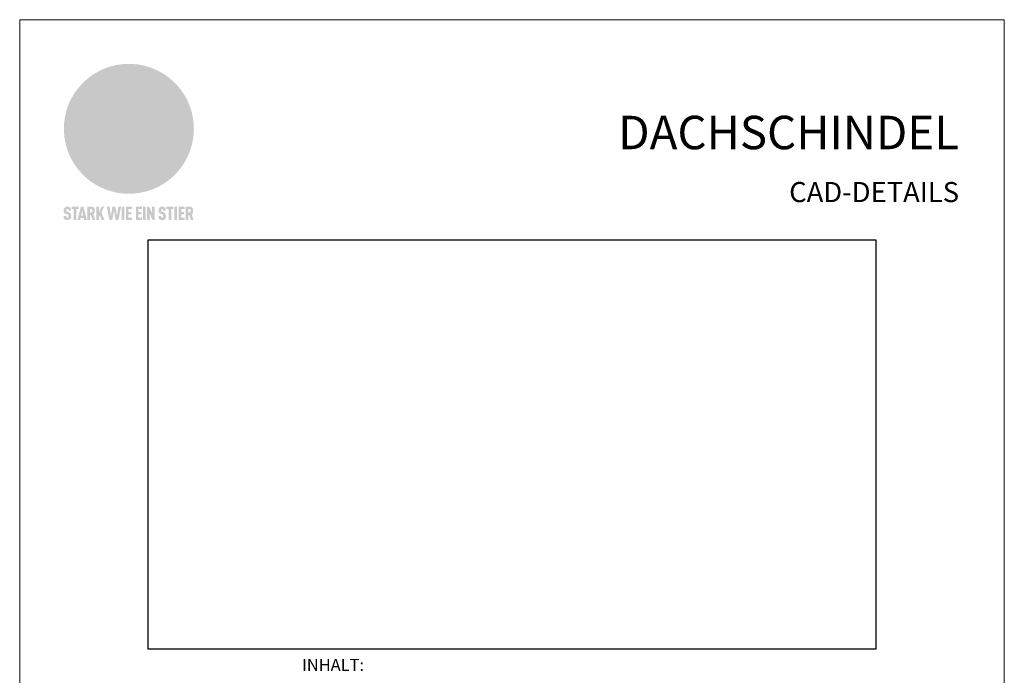
# Model space of a CAD drawing. Units: millimetres. Extents: x 0 to 70034, y 0 to 4832.
# Drawn here: x 0 to 735, y 550 to 1039 of the extents above; entities that cross this region are included whole.
import ezdxf

# ---------------------------------------------------------------- set-up
doc = ezdxf.new("R2010")
doc.units = ezdxf.units.MM
for name, color, linetype, lineweight, true_color in [('01_PREFA-Dachprodukt', 7, 'Continuous', 25, 0xe1000f), ('10_Blattrahmen', 7, 'Continuous', 20, 0x000000), ('20_PREFA_Logo_weiss', 7, 'Continuous', 0, 0xfefefe), ('99_Text_1_DE', 7, 'Continuous', 25, 0xe1000f), ('99_Text_3_DE', 7, 'Continuous', 5, 0x505f69)]:
    doc.layers.add(name, color=color, linetype=linetype, lineweight=lineweight, true_color=true_color)
doc.layers.add('99_Text_2_DE', color=7, linetype='Continuous')
doc.styles.add('Arial', font='arial.ttf')
doc.styles.get("Standard").update_dxf_attribs({"font": 'arial.ttf'})
picture_1 = doc.add_image_def('image1.jpeg', size_in_pixel=(1920, 1080))

# ---------------------------------------------------------------- blocks, each defined once
blk = doc.blocks.new('A$C8d5866de')
h = blk.add_hatch(color=256)
h.dxf.hatch_style = 1
h.paths.add_polyline_path([(25.88, -1.79), (30.43, 2.83), (29.86, 3.85), (28.97, 5.42), (30.61, 5.51), (31.96, 5.49), (33.06, 5.39), (33.94, 5.21), (34.61, 4.98), (35.11, 4.71), (35.46, 4.42), (35.69, 4.13), (35.9, 3.67), (35.98, 3.2), (35.97, 2.74), (35.88, 2.32), (35.64, 1.65), (35.51, 1.39), (36.65, 2.5), (37.57, 3.44), (38.25, 4.27), (38.73, 4.92), (39.28, 5.79), (39.5, 6.31), (39.65, 6.89), (39.69, 7.52), (39.6, 8.21), (39.47, 8.6), (39.26, 8.97), (38.98, 9.31), (38.65, 9.63), (37.83, 10.18), (36.87, 10.64), (35.83, 11), (34.77, 11.29), (32.84, 11.67), (31.68, 11.8), (30.43, 11.88), (27.94, 11.93), (25.2, 11.86), (17.95, 24.26), (10.7, 36.66), (8.97, 36.63), (6.95, 36.49), (4.31, 36.16), (1.14, 35.59), (-0.61, 35.19), (-2.45, 34.69), (-4.36, 34.11), (-6.35, 33.41), (-8.39, 32.6), (-10.46, 31.66), (-11.95, 30.89), (-13.43, 30), (-14.88, 29.02), (-16.32, 27.96), (-17.72, 26.84), (-19.08, 25.66), (-21.68, 23.2), (-22.14, 22.78), (-22.7, 22.36), (-23.36, 21.94), (-24.12, 21.55), (-24.97, 21.2), (-25.93, 20.9), (-26.99, 20.66), (-28.15, 20.51), (-29.98, 20.27), (-31.01, 20.05), (-32.1, 19.74), (-33.19, 19.33), (-34.26, 18.78), (-35.28, 18.09), (-36.22, 17.24), (-36.66, 16.71), (-37.03, 16.13), (-37.33, 15.51), (-37.55, 14.89), (-37.7, 14.29), (-37.78, 13.71), (-37.79, 13.18), (-37.72, 12.72), (-38.08, 11.63), (-38.22, 10.64), (-38.19, 10.19), (-38.11, 9.8), (-37.98, 9.46), (-37.78, 9.18), (-37.03, 8.53), (-36.05, 7.94), (-34.78, 7.39), (-33.14, 6.84), (-33.5, 11.52), (-34.4, 12.11), (-35.06, 12.75), (-35.31, 13.13), (-35.46, 13.54), (-35.48, 13.86), (-35.41, 14.23), (-35.27, 14.62), (-35.05, 15.03), (-34.77, 15.43), (-34.42, 15.82), (-34.02, 16.17), (-33.56, 16.47), (-32.89, 16.79), (-32.13, 17.06), (-30.54, 17.45), (-28.73, 17.72), (-30.86, 5.72), (-33, -6.29), (-29.59, -5.64), (-26.61, -6.5), (-22.92, -0.91), (-15.97, -5.92), (-15.49, -19.29), (-11.91, -18.61), (-8.49, -19.48), (-3.25, -8.34), (0.23, -8.34), (4.44, -12.51), (15.04, -12.51), (16.8, -10.76), (21.99, -15.14), (27.17, -19.52), (30.62, -18.8), (35.07, -19.41)])
h.paths.add_polyline_path([(3.16, 5.42), (2.9, 5.18), (2.55, 5.05), (2.08, 5.01), (0.96, 5.1), (-0.85, 5.43), (-3.75, 5.67), (-5.66, 5.69), (-6.49, 5.61), (-7.16, 5.46), (-8.07, 5.08), (-8.8, 4.62), (-9.07, 4.35), (-9.29, 4.04), (-9.42, 3.7), (-9.47, 3.33), (-9.41, 2.6), (-9.26, 2.07), (-9.02, 1.62), (-10.37, 3.02), (-11.42, 4.18), (-12.15, 5.15), (-12.49, 5.78), (-12.81, 6.53), (-13.02, 7.28), (-13.05, 7.62), (-13.02, 7.92), (-12.83, 8.55), (-12.64, 8.93), (-12.35, 9.33), (-11.94, 9.74), (-11.37, 10.16), (-10.61, 10.57), (-9.64, 10.97), (-8.51, 11.31), (-7.32, 11.56), (-4.99, 11.87), (-3.05, 11.99), (-1.93, 12), (0.67, 11.9), (2.19, 11.76), (2.74, 11.68), (3.04, 11.57), (3.19, 11.39), (3.33, 11.09), (3.55, 10.23), (3.7, 9.24), (3.77, 8.37), (3.75, 7.52), (3.63, 6.59), (3.52, 6.14), (3.36, 5.75)], flags=16)
h = blk.add_hatch(color=256)
h.dxf.hatch_style = 1
h.paths.add_polyline_path([(-43.86, -62.92), (-43.89, -62.89), (-43.93, -62.86), (-43.97, -62.83), (-44.01, -62.8), (-44.05, -62.77), (-44.09, -62.74), (-44.13, -62.71), (-44.17, -62.68), (-44.21, -62.66), (-44.26, -62.63), (-44.3, -62.6), (-44.35, -62.58), (-44.45, -62.53), (-44.55, -62.48), (-44.66, -62.43), (-46.1, -61.86), (-46.19, -61.82), (-46.28, -61.78), (-46.35, -61.74), (-46.41, -61.7), (-46.46, -61.66), (-46.52, -61.61), (-46.56, -61.56), (-46.6, -61.51), (-46.63, -61.45), (-46.65, -61.39), (-46.67, -61.34), (-46.68, -61.28), (-46.69, -61.22), (-46.71, -61.15), (-46.71, -61.05), (-46.72, -60.95), (-46.71, -60.75), (-46.71, -60.67), (-46.7, -60.57), (-46.69, -60.5), (-46.67, -60.44), (-46.66, -60.38), (-46.63, -60.32), (-46.61, -60.27), (-46.58, -60.22), (-46.52, -60.14), (-46.48, -60.09), (-46.43, -60.05), (-46.39, -60.02), (-46.33, -59.99), (-46.28, -59.97), (-46.22, -59.95), (-46.15, -59.93), (-46.09, -59.92), (-45.98, -59.91), (-45.9, -59.91), (-45.83, -59.91), (-45.76, -59.93), (-45.69, -59.94), (-45.63, -59.96), (-45.57, -59.99), (-45.51, -60.03), (-45.45, -60.07), (-45.4, -60.12), (-45.36, -60.18), (-45.32, -60.24), (-45.29, -60.31), (-45.26, -60.39), (-45.24, -60.46), (-45.23, -60.53), (-45.22, -60.6), (-45.21, -60.66), (-45.21, -60.76), (-45.2, -60.91), (-45.2, -61.03), (-43.28, -61.03), (-43.28, -60.85), (-43.28, -60.67), (-43.3, -60.5), (-43.31, -60.41), (-43.32, -60.33), (-43.33, -60.25), (-43.34, -60.17), (-43.36, -60.09), (-43.37, -60.01), (-43.39, -59.93), (-43.41, -59.86), (-43.43, -59.79), (-43.45, -59.71), (-43.47, -59.64), (-43.5, -59.57), (-43.52, -59.5), (-43.55, -59.44), (-43.58, -59.37), (-43.61, -59.31), (-43.65, -59.25), (-43.68, -59.19), (-43.72, -59.13), (-43.76, -59.07), (-43.8, -59.01), (-43.84, -58.96), (-43.88, -58.91), (-43.93, -58.86), (-43.97, -58.81), (-44.02, -58.76), (-44.06, -58.72), (-44.1, -58.68), (-44.14, -58.65), (-44.19, -58.61), (-44.23, -58.58), (-44.28, -58.55), (-44.32, -58.52), (-44.37, -58.49), (-44.42, -58.46), (-44.47, -58.43), (-44.53, -58.41), (-44.58, -58.38), (-44.64, -58.36), (-44.69, -58.34), (-44.75, -58.32), (-44.81, -58.3), (-44.87, -58.28), (-44.94, -58.26), (-45, -58.24), (-45.07, -58.23), (-45.13, -58.21), (-45.2, -58.2), (-45.27, -58.19), (-45.34, -58.18), (-45.41, -58.17), (-45.49, -58.16), (-45.64, -58.15), (-45.8, -58.14), (-45.96, -58.13), (-46.1, -58.14), (-46.17, -58.14), (-46.24, -58.15), (-46.3, -58.15), (-46.37, -58.16), (-46.44, -58.17), (-46.5, -58.18), (-46.56, -58.19), (-46.63, -58.2), (-46.69, -58.21), (-46.75, -58.23), (-46.81, -58.24), (-46.87, -58.26), (-46.92, -58.28), (-46.98, -58.3), (-47.04, -58.32), (-47.09, -58.34), (-47.15, -58.36), (-47.2, -58.38), (-47.25, -58.41), (-47.31, -58.43), (-47.36, -58.46), (-47.41, -58.49), (-47.46, -58.52), (-47.5, -58.55), (-47.55, -58.58), (-47.6, -58.61), (-47.64, -58.65), (-47.69, -58.68), (-47.73, -58.72), (-47.77, -58.76), (-47.83, -58.81), (-47.88, -58.86), (-47.93, -58.91), (-47.98, -58.96), (-48.02, -59.02), (-48.07, -59.07), (-48.11, -59.13), (-48.15, -59.19), (-48.19, -59.25), (-48.23, -59.31), (-48.27, -59.37), (-48.3, -59.43), (-48.34, -59.5), (-48.37, -59.56), (-48.4, -59.63), (-48.43, -59.7), (-48.45, -59.77), (-48.48, -59.84), (-48.5, -59.91), (-48.52, -59.99), (-48.54, -60.06), (-48.56, -60.13), (-48.57, -60.21), (-48.59, -60.29), (-48.6, -60.36), (-48.61, -60.44), (-48.62, -60.52), (-48.63, -60.6), (-48.63, -60.69), (-48.64, -60.77), (-48.64, -60.85), (-48.64, -61.07), (-48.64, -61.21), (-48.63, -61.33), (-48.62, -61.46), (-48.61, -61.58), (-48.6, -61.69), (-48.58, -61.8), (-48.56, -61.9), (-48.54, -62), (-48.53, -62.05), (-48.52, -62.1), (-48.5, -62.15), (-48.49, -62.19), (-48.47, -62.24), (-48.46, -62.28), (-48.44, -62.32), (-48.43, -62.36), (-48.41, -62.4), (-48.39, -62.44), (-48.37, -62.48), (-48.36, -62.51), (-48.34, -62.55), (-48.32, -62.58), (-48.29, -62.61), (-48.27, -62.65), (-48.25, -62.68), (-48.23, -62.71), (-48.2, -62.74), (-48.18, -62.77), (-48.15, -62.8), (-48.13, -62.83), (-48.1, -62.86), (-48.07, -62.89), (-48.04, -62.92), (-48.01, -62.94), (-47.98, -62.97), (-47.95, -63), (-47.92, -63.02), (-47.89, -63.05), (-47.85, -63.07), (-47.82, -63.1), (-47.78, -63.12), (-47.75, -63.15), (-47.71, -63.17), (-47.67, -63.19), (-47.64, -63.21), (-47.6, -63.23), (-47.56, -63.26), (-47.52, -63.28), (-47.43, -63.32), (-47.35, -63.35), (-46, -63.9), (-45.88, -63.95), (-45.82, -63.97), (-45.76, -64), (-45.68, -64.04), (-45.59, -64.08), (-45.54, -64.12), (-45.47, -64.16), (-45.42, -64.21), (-45.37, -64.25), (-45.32, -64.3), (-45.28, -64.35), (-45.25, -64.4), (-45.23, -64.46), (-45.2, -64.53), (-45.18, -64.6), (-45.16, -64.69), (-45.14, -64.77), (-45.14, -64.84), (-45.13, -64.9), (-45.12, -64.97), (-45.12, -65.05), (-45.12, -65.12), (-45.12, -65.2), (-45.12, -65.4), (-45.12, -65.49), (-45.13, -65.55), (-45.14, -65.61), (-45.15, -65.68), (-45.16, -65.76), (-45.18, -65.83), (-45.2, -65.9), (-45.23, -65.97), (-45.26, -66.03), (-45.3, -66.08), (-45.32, -66.11), (-45.34, -66.13), (-45.38, -66.17), (-45.42, -66.21), (-45.47, -66.24), (-45.53, -66.27), (-45.59, -66.3), (-45.65, -66.32), (-45.72, -66.33), (-45.8, -66.34), (-45.88, -66.35), (-45.97, -66.35), (-46.05, -66.35), (-46.12, -66.34), (-46.2, -66.33), (-46.27, -66.31), (-46.33, -66.29), (-46.39, -66.26), (-46.45, -66.23), (-46.51, -66.19), (-46.56, -66.15), (-46.6, -66.11), (-46.63, -66.06), (-46.67, -66.01), (-46.7, -65.95), (-46.73, -65.88), (-46.75, -65.8), (-46.76, -65.75), (-46.77, -65.69), (-46.78, -65.63), (-46.78, -65.57), (-46.79, -65.51), (-46.79, -65.44), (-46.8, -65.37), (-46.8, -65.3), (-46.8, -65.23), (-48.72, -65.23), (-48.72, -65.41), (-48.72, -65.59), (-48.71, -65.76), (-48.69, -65.92), (-48.67, -66.08), (-48.66, -66.16), (-48.65, -66.23), (-48.63, -66.3), (-48.62, -66.37), (-48.6, -66.44), (-48.58, -66.51), (-48.56, -66.58), (-48.54, -66.64), (-48.52, -66.7), (-48.5, -66.77), (-48.47, -66.83), (-48.44, -66.89), (-48.41, -66.94), (-48.38, -67), (-48.35, -67.06), (-48.32, -67.11), (-48.28, -67.16), (-48.25, -67.21), (-48.21, -67.26), (-48.17, -67.31), (-48.13, -67.36), (-48.08, -67.41), (-48.04, -67.45), (-48, -67.49), (-47.96, -67.53), (-47.91, -67.56), (-47.86, -67.6), (-47.81, -67.64), (-47.76, -67.67), (-47.71, -67.7), (-47.65, -67.74), (-47.6, -67.77), (-47.54, -67.8), (-47.48, -67.83), (-47.42, -67.86), (-47.36, -67.88), (-47.29, -67.91), (-47.23, -67.93), (-47.16, -67.96), (-47.09, -67.98), (-47.02, -68), (-46.95, -68.02), (-46.88, -68.03), (-46.8, -68.05), (-46.73, -68.06), (-46.65, -68.08), (-46.57, -68.09), (-46.48, -68.1), (-46.4, -68.11), (-46.32, -68.11), (-46.23, -68.12), (-46.14, -68.12), (-45.96, -68.13), (-45.78, -68.12), (-45.69, -68.12), (-45.6, -68.11), (-45.52, -68.1), (-45.44, -68.09), (-45.35, -68.08), (-45.27, -68.07), (-45.2, -68.06), (-45.12, -68.04), (-45.04, -68.03), (-44.97, -68.01), (-44.89, -67.99), (-44.82, -67.97), (-44.75, -67.94), (-44.68, -67.92), (-44.62, -67.89), (-44.55, -67.87), (-44.49, -67.84), (-44.43, -67.81), (-44.37, -67.78), (-44.31, -67.75), (-44.25, -67.72), (-44.2, -67.69), (-44.14, -67.65), (-44.09, -67.62), (-44.04, -67.58), (-43.99, -67.55), (-43.95, -67.51), (-43.9, -67.47), (-43.86, -67.43), (-43.82, -67.39), (-43.77, -67.34), (-43.73, -67.3), (-43.69, -67.25), (-43.65, -67.2), (-43.63, -67.17), (-43.61, -67.14), (-43.59, -67.12), (-43.57, -67.09), (-43.54, -67.04), (-43.51, -66.98), (-43.48, -66.92), (-43.45, -66.86), (-43.42, -66.8), (-43.4, -66.74), (-43.38, -66.68), (-43.35, -66.62), (-43.33, -66.55), (-43.32, -66.49), (-43.3, -66.42), (-43.29, -66.35), (-43.27, -66.28), (-43.26, -66.21), (-43.24, -66.06), (-43.22, -65.9), (-43.21, -65.74), (-43.2, -65.57), (-43.19, -65.4), (-43.19, -65.21), (-43.19, -65.06), (-43.2, -64.9), (-43.2, -64.75), (-43.21, -64.61), (-43.22, -64.48), (-43.23, -64.34), (-43.25, -64.22), (-43.27, -64.1), (-43.29, -63.98), (-43.3, -63.93), (-43.31, -63.87), (-43.33, -63.82), (-43.34, -63.77), (-43.36, -63.72), (-43.37, -63.67), (-43.39, -63.62), (-43.41, -63.58), (-43.42, -63.53), (-43.44, -63.49), (-43.46, -63.45), (-43.48, -63.41), (-43.5, -63.37), (-43.52, -63.33), (-43.54, -63.29), (-43.57, -63.26), (-43.59, -63.22), (-43.62, -63.18), (-43.64, -63.15), (-43.67, -63.11), (-43.7, -63.08), (-43.73, -63.05), (-43.76, -63.01), (-43.79, -62.98), (-43.82, -62.95)])
h = blk.add_hatch(color=256)
h.dxf.hatch_style = 1
h.paths.add_polyline_path([(-39.22, -59.98), (-37.56, -59.98), (-37.56, -58.2), (-42.8, -58.2), (-42.8, -59.98), (-41.14, -59.98), (-41.14, -68.06), (-39.22, -68.06)])
h = blk.add_hatch(color=256)
h.dxf.hatch_style = 1
h.paths.add_polyline_path([(-38.36, -68.06), (-36.32, -68.06), (-36, -66.54), (-33.73, -66.54), (-33.41, -68.06), (-31.36, -68.06), (-33.9, -58.2), (-35.83, -58.2)])
h.paths.add_polyline_path([(-35.62, -64.76), (-34.86, -61.1), (-34.1, -64.76)], flags=16)
h = blk.add_hatch(color=256)
h.dxf.hatch_style = 1
h.paths.add_polyline_path([(-30.96, -68.06), (-29.03, -68.06), (-29.03, -64.26), (-28.37, -64.26), (-27.14, -68.06), (-25.13, -68.06), (-26.54, -63.83), (-26.46, -63.77), (-26.42, -63.74), (-26.38, -63.71), (-26.34, -63.68), (-26.3, -63.65), (-26.27, -63.62), (-26.23, -63.59), (-26.19, -63.56), (-26.16, -63.52), (-26.13, -63.49), (-26.1, -63.46), (-26.06, -63.42), (-26.03, -63.39), (-26, -63.36), (-25.98, -63.32), (-25.95, -63.29), (-25.92, -63.25), (-25.9, -63.21), (-25.87, -63.18), (-25.85, -63.14), (-25.82, -63.1), (-25.8, -63.06), (-25.78, -63.03), (-25.76, -62.99), (-25.74, -62.95), (-25.72, -62.91), (-25.7, -62.87), (-25.69, -62.83), (-25.67, -62.79), (-25.66, -62.74), (-25.64, -62.7), (-25.62, -62.62), (-25.59, -62.53), (-25.57, -62.45), (-25.55, -62.36), (-25.53, -62.27), (-25.51, -62.18), (-25.5, -62.09), (-25.48, -62), (-25.47, -61.9), (-25.46, -61.81), (-25.45, -61.71), (-25.45, -61.62), (-25.44, -61.52), (-25.44, -61.42), (-25.44, -61.32), (-25.45, -60.88), (-25.45, -60.71), (-25.47, -60.55), (-25.49, -60.39), (-25.5, -60.31), (-25.51, -60.24), (-25.52, -60.17), (-25.54, -60.09), (-25.55, -60.02), (-25.57, -59.95), (-25.59, -59.88), (-25.61, -59.82), (-25.63, -59.75), (-25.65, -59.68), (-25.67, -59.62), (-25.69, -59.56), (-25.72, -59.5), (-25.75, -59.44), (-25.77, -59.38), (-25.8, -59.32), (-25.83, -59.26), (-25.86, -59.21), (-25.9, -59.16), (-25.93, -59.1), (-25.97, -59.05), (-26, -59), (-26.02, -58.98), (-26.04, -58.95), (-26.06, -58.93), (-26.08, -58.91), (-26.1, -58.88), (-26.12, -58.86), (-26.14, -58.84), (-26.17, -58.82), (-26.19, -58.8), (-26.21, -58.77), (-26.23, -58.75), (-26.26, -58.73), (-26.28, -58.71), (-26.31, -58.69), (-26.33, -58.68), (-26.36, -58.66), (-26.39, -58.64), (-26.41, -58.62), (-26.44, -58.6), (-26.47, -58.59), (-26.52, -58.55), (-26.58, -58.52), (-26.64, -58.49), (-26.71, -58.46), (-26.77, -58.43), (-26.84, -58.41), (-26.91, -58.38), (-26.98, -58.36), (-27.05, -58.34), (-27.12, -58.32), (-27.2, -58.3), (-27.28, -58.29), (-27.36, -58.27), (-27.44, -58.26), (-27.52, -58.25), (-27.61, -58.23), (-27.7, -58.23), (-27.79, -58.22), (-27.88, -58.21), (-27.97, -58.21), (-28.17, -58.2), (-30.96, -58.2)])
h.paths.add_polyline_path([(-29.03, -59.98), (-27.61, -59.98), (-27.45, -60.48), (-27.44, -60.53), (-27.37, -60.79), (-27.37, -60.94), (-27.32, -61.59), (-27.61, -62.43), (-29.03, -62.57)], flags=16)
h = blk.add_hatch(color=256)
h.dxf.hatch_style = 1
h.paths.add_polyline_path([(-22.35, -62.44), (-22.35, -58.2), (-24.28, -58.2), (-24.28, -68.06), (-22.35, -68.06), (-22.35, -65.79), (-21.72, -64.46), (-20.3, -68.06), (-18.2, -68.06), (-20.48, -62.3), (-18.52, -58.2), (-20.48, -58.2)])
h = blk.add_hatch(color=256)
h.dxf.hatch_style = 1
h.paths.add_polyline_path([(-14.48, -68.06), (-12.43, -68.06), (-11.16, -61.08), (-9.88, -68.06), (-7.84, -68.06), (-5.78, -58.2), (-7.93, -58.2), (-8.86, -65.17), (-10.08, -58.2), (-12.24, -58.2), (-13.45, -65.17), (-14.38, -58.2), (-16.54, -58.2)])
h = blk.add_hatch(color=256)
h.dxf.hatch_style = 1
h.paths.add_polyline_path([(-5.32, -68.06), (-3.4, -68.06), (-3.4, -58.2), (-5.32, -58.2)])
h = blk.add_hatch(color=256)
h.dxf.hatch_style = 1
h.paths.add_polyline_path([(-0.32, -59.98), (2.25, -59.98), (2.25, -58.2), (-2.24, -58.2), (-2.24, -68.06), (2.25, -68.06), (2.25, -66.28), (-0.32, -66.28), (-0.32, -63.98), (1.9, -63.98), (1.9, -62.21), (-0.32, -62.21)])
h = blk.add_hatch(color=256)
h.dxf.hatch_style = 1
h.paths.add_polyline_path([(9.71, -68.06), (9.71, -66.28), (7.14, -66.28), (7.14, -63.98), (9.35, -63.98), (9.35, -62.21), (7.14, -62.21), (7.14, -59.98), (9.71, -59.98), (9.71, -58.2), (5.21, -58.2), (5.21, -68.06)])
h = blk.add_hatch(color=256)
h.dxf.hatch_style = 1
h.paths.add_polyline_path([(12.45, -58.2), (10.53, -58.2), (10.53, -68.06), (12.45, -68.06)])
h = blk.add_hatch(color=256)
h.dxf.hatch_style = 1
h.paths.add_polyline_path([(15.24, -58.2), (13.56, -58.2), (13.56, -68.06), (15.49, -68.06), (15.49, -63.24), (17.65, -68.06), (19.29, -68.06), (19.29, -58.2), (17.36, -58.2), (17.36, -63.02)])
h = blk.add_hatch(color=256)
h.dxf.hatch_style = 1
h.paths.add_polyline_path([(24.09, -60.75), (24.09, -60.67), (24.1, -60.57), (24.12, -60.5), (24.13, -60.44), (24.15, -60.38), (24.17, -60.32), (24.19, -60.27), (24.22, -60.22), (24.28, -60.14), (24.32, -60.09), (24.37, -60.05), (24.42, -60.02), (24.47, -59.99), (24.52, -59.97), (24.58, -59.95), (24.65, -59.93), (24.72, -59.92), (24.82, -59.91), (24.9, -59.91), (24.97, -59.91), (25.05, -59.93), (25.11, -59.94), (25.17, -59.96), (25.23, -59.99), (25.29, -60.03), (25.35, -60.07), (25.4, -60.12), (25.44, -60.18), (25.48, -60.24), (25.52, -60.31), (25.54, -60.39), (25.56, -60.46), (25.58, -60.53), (25.58, -60.6), (25.59, -60.66), (25.6, -60.76), (25.6, -60.91), (25.6, -61.03), (27.53, -61.03), (27.53, -60.85), (27.52, -60.67), (27.5, -60.5), (27.5, -60.41), (27.49, -60.33), (27.47, -60.25), (27.46, -60.17), (27.45, -60.09), (27.43, -60.01), (27.41, -59.93), (27.39, -59.86), (27.37, -59.79), (27.35, -59.71), (27.33, -59.64), (27.31, -59.57), (27.28, -59.5), (27.25, -59.44), (27.22, -59.37), (27.19, -59.31), (27.16, -59.25), (27.12, -59.19), (27.09, -59.13), (27.05, -59.07), (27.01, -59.01), (26.97, -58.96), (26.92, -58.91), (26.88, -58.86), (26.83, -58.81), (26.78, -58.76), (26.74, -58.72), (26.7, -58.68), (26.66, -58.65), (26.62, -58.61), (26.57, -58.58), (26.53, -58.55), (26.48, -58.52), (26.43, -58.49), (26.38, -58.46), (26.33, -58.43), (26.28, -58.41), (26.22, -58.38), (26.17, -58.36), (26.11, -58.34), (26.05, -58.32), (25.99, -58.3), (25.93, -58.28), (25.87, -58.26), (25.8, -58.24), (25.74, -58.23), (25.67, -58.21), (25.6, -58.2), (25.53, -58.19), (25.46, -58.18), (25.39, -58.17), (25.32, -58.16), (25.16, -58.15), (25.01, -58.14), (24.84, -58.13), (24.7, -58.14), (24.63, -58.14), (24.57, -58.15), (24.5, -58.15), (24.43, -58.16), (24.37, -58.17), (24.3, -58.18), (24.24, -58.19), (24.18, -58.2), (24.12, -58.21), (24.05, -58.23), (24, -58.24), (23.94, -58.26), (23.88, -58.28), (23.82, -58.3), (23.76, -58.32), (23.71, -58.34), (23.66, -58.36), (23.6, -58.38), (23.55, -58.41), (23.5, -58.43), (23.45, -58.46), (23.4, -58.49), (23.35, -58.52), (23.3, -58.55), (23.25, -58.58), (23.21, -58.61), (23.16, -58.65), (23.12, -58.68), (23.07, -58.72), (23.03, -58.76), (22.98, -58.81), (22.92, -58.86), (22.87, -58.91), (22.83, -58.96), (22.78, -59.02), (22.73, -59.07), (22.69, -59.13), (22.65, -59.19), (22.61, -59.25), (22.57, -59.31), (22.53, -59.37), (22.5, -59.43), (22.47, -59.5), (22.44, -59.56), (22.41, -59.63), (22.38, -59.7), (22.35, -59.77), (22.33, -59.84), (22.3, -59.91), (22.28, -59.99), (22.26, -60.06), (22.25, -60.13), (22.23, -60.21), (22.22, -60.29), (22.2, -60.36), (22.19, -60.44), (22.18, -60.52), (22.18, -60.6), (22.17, -60.69), (22.17, -60.77), (22.16, -60.85), (22.16, -61.07), (22.17, -61.21), (22.17, -61.33), (22.18, -61.46), (22.19, -61.58), (22.21, -61.69), (22.22, -61.8), (22.24, -61.9), (22.26, -62), (22.27, -62.05), (22.29, -62.1), (22.3, -62.15), (22.31, -62.19), (22.33, -62.24), (22.34, -62.28), (22.36, -62.32), (22.38, -62.36), (22.39, -62.4), (22.41, -62.44), (22.43, -62.48), (22.45, -62.51), (22.47, -62.55), (22.49, -62.58), (22.51, -62.61), (22.53, -62.65), (22.55, -62.68), (22.58, -62.71), (22.6, -62.74), (22.63, -62.77), (22.65, -62.8), (22.68, -62.83), (22.71, -62.86), (22.73, -62.89), (22.76, -62.92), (22.79, -62.94), (22.82, -62.97), (22.85, -63), (22.88, -63.02), (22.92, -63.05), (22.95, -63.07), (22.99, -63.1), (23.02, -63.12), (23.06, -63.15), (23.09, -63.17), (23.13, -63.19), (23.17, -63.21), (23.21, -63.23), (23.25, -63.26), (23.29, -63.28), (23.37, -63.32), (23.46, -63.35), (24.8, -63.9), (24.93, -63.95), (24.99, -63.97), (25.04, -64), (25.13, -64.04), (25.21, -64.08), (25.27, -64.12), (25.33, -64.16), (25.39, -64.21), (25.44, -64.25), (25.48, -64.3), (25.52, -64.35), (25.55, -64.4), (25.58, -64.46), (25.6, -64.53), (25.62, -64.6), (25.64, -64.69), (25.66, -64.77), (25.67, -64.84), (25.67, -64.9), (25.68, -64.97), (25.68, -65.05), (25.68, -65.12), (25.69, -65.2), (25.68, -65.4), (25.68, -65.49), (25.67, -65.55), (25.67, -65.61), (25.66, -65.68), (25.64, -65.76), (25.63, -65.83), (25.6, -65.9), (25.58, -65.97), (25.54, -66.03), (25.51, -66.08), (25.48, -66.11), (25.46, -66.13), (25.43, -66.17), (25.38, -66.21), (25.33, -66.24), (25.27, -66.27), (25.21, -66.3), (25.15, -66.32), (25.08, -66.33), (25.01, -66.34), (24.92, -66.35), (24.83, -66.35), (24.76, -66.35), (24.68, -66.34), (24.6, -66.33), (24.54, -66.31), (24.48, -66.29), (24.42, -66.26), (24.36, -66.23), (24.29, -66.19), (24.24, -66.15), (24.21, -66.11), (24.17, -66.06), (24.14, -66.01), (24.11, -65.95), (24.08, -65.88), (24.05, -65.8), (24.04, -65.75), (24.03, -65.69), (24.03, -65.63), (24.02, -65.57), (24.01, -65.51), (24.01, -65.44), (24.01, -65.37), (24.01, -65.3), (24.01, -65.23), (22.08, -65.23), (22.08, -65.41), (22.09, -65.59), (22.1, -65.76), (22.11, -65.92), (22.13, -66.08), (22.14, -66.16), (22.16, -66.23), (22.17, -66.3), (22.19, -66.37), (22.2, -66.44), (22.22, -66.51), (22.24, -66.58), (22.26, -66.64), (22.28, -66.7), (22.31, -66.77), (22.33, -66.83), (22.36, -66.89), (22.39, -66.94), (22.42, -67), (22.45, -67.06), (22.48, -67.11), (22.52, -67.16), (22.56, -67.21), (22.59, -67.26), (22.63, -67.31), (22.68, -67.36), (22.72, -67.41), (22.76, -67.45), (22.8, -67.49), (22.85, -67.53), (22.89, -67.56), (22.94, -67.6), (22.99, -67.64), (23.04, -67.67), (23.09, -67.7), (23.15, -67.74), (23.2, -67.77), (23.26, -67.8), (23.32, -67.83), (23.38, -67.86), (23.44, -67.88), (23.51, -67.91), (23.57, -67.93), (23.64, -67.96), (23.71, -67.98), (23.78, -68), (23.85, -68.02), (23.93, -68.03), (24, -68.05), (24.08, -68.06), (24.16, -68.08), (24.24, -68.09), (24.32, -68.1), (24.4, -68.11), (24.49, -68.11), (24.57, -68.12), (24.66, -68.12), (24.84, -68.13), (25.02, -68.12), (25.11, -68.12), (25.2, -68.11), (25.28, -68.1), (25.37, -68.09), (25.45, -68.08), (25.53, -68.07), (25.61, -68.06), (25.69, -68.04), (25.76, -68.03), (25.84, -68.01), (25.91, -67.99), (25.98, -67.97), (26.05, -67.94), (26.12, -67.92), (26.18, -67.89), (26.25, -67.87), (26.31, -67.84), (26.38, -67.81), (26.44, -67.78), (26.49, -67.75), (26.55, -67.72), (26.61, -67.69), (26.66, -67.65), (26.71, -67.62), (26.76, -67.58), (26.81, -67.55), (26.86, -67.51), (26.9, -67.47), (26.94, -67.43), (26.99, -67.39), (27.03, -67.34), (27.07, -67.3), (27.12, -67.25), (27.15, -67.2), (27.17, -67.17), (27.19, -67.14), (27.21, -67.12), (27.23, -67.09), (27.26, -67.04), (27.29, -66.98), (27.33, -66.92), (27.35, -66.86), (27.38, -66.8), (27.4, -66.74), (27.43, -66.68), (27.45, -66.62), (27.47, -66.55), (27.49, -66.49), (27.5, -66.42), (27.52, -66.35), (27.53, -66.28), (27.54, -66.21), (27.56, -66.06), (27.58, -65.9), (27.6, -65.74), (27.6, -65.57), (27.61, -65.4), (27.61, -65.21), (27.61, -65.06), (27.61, -64.9), (27.6, -64.75), (27.59, -64.61), (27.58, -64.48), (27.57, -64.34), (27.55, -64.22), (27.54, -64.1), (27.51, -63.98), (27.5, -63.93), (27.49, -63.87), (27.47, -63.82), (27.46, -63.77), (27.45, -63.72), (27.43, -63.67), (27.41, -63.62), (27.4, -63.58), (27.38, -63.53), (27.36, -63.49), (27.34, -63.45), (27.32, -63.41), (27.3, -63.37), (27.28, -63.33), (27.26, -63.29), (27.24, -63.26), (27.21, -63.22), (27.19, -63.18), (27.16, -63.15), (27.13, -63.11), (27.1, -63.08), (27.07, -63.05), (27.04, -63.01), (27.01, -62.98), (26.98, -62.95), (26.94, -62.92), (26.91, -62.89), (26.87, -62.86), (26.84, -62.83), (26.8, -62.8), (26.76, -62.77), (26.72, -62.74), (26.68, -62.71), (26.63, -62.68), (26.59, -62.66), (26.54, -62.63), (26.5, -62.6), (26.45, -62.58), (26.35, -62.53), (26.25, -62.48), (26.15, -62.43), (24.7, -61.86), (24.61, -61.82), (24.53, -61.78), (24.45, -61.74), (24.4, -61.7), (24.34, -61.66), (24.29, -61.61), (24.24, -61.56), (24.2, -61.51), (24.17, -61.45), (24.15, -61.39), (24.13, -61.34), (24.12, -61.28), (24.11, -61.22), (24.1, -61.15), (24.09, -61.05), (24.09, -60.95)])
h = blk.add_hatch(color=256)
h.dxf.hatch_style = 1
h.paths.add_polyline_path([(29.7, -59.98), (29.7, -68.06), (31.63, -68.06), (31.63, -59.98), (33.29, -59.98), (33.29, -58.2), (28.04, -58.2), (28.04, -59.98)])
h = blk.add_hatch(color=256)
h.dxf.hatch_style = 1
h.paths.add_polyline_path([(34.04, -68.06), (35.96, -68.06), (35.96, -58.2), (34.04, -58.2)])
h = blk.add_hatch(color=256)
h.dxf.hatch_style = 1
h.paths.add_polyline_path([(37.11, -68.06), (41.61, -68.06), (41.61, -66.28), (39.04, -66.28), (39.04, -63.98), (41.25, -63.98), (41.25, -62.21), (39.04, -62.21), (39.04, -59.98), (41.61, -59.98), (41.61, -58.2), (37.11, -58.2)])
h = blk.add_hatch(color=256)
h.dxf.hatch_style = 1
h.paths.add_polyline_path([(42.47, -68.06), (44.4, -68.06), (44.4, -64.26), (45.07, -64.26), (46.29, -68.06), (48.3, -68.06), (46.89, -63.83), (46.97, -63.77), (47.01, -63.74), (47.05, -63.71), (47.09, -63.68), (47.13, -63.65), (47.17, -63.62), (47.2, -63.59), (47.24, -63.56), (47.27, -63.52), (47.3, -63.49), (47.34, -63.46), (47.37, -63.42), (47.4, -63.39), (47.43, -63.36), (47.45, -63.32), (47.48, -63.29), (47.51, -63.25), (47.54, -63.21), (47.56, -63.18), (47.58, -63.14), (47.61, -63.1), (47.63, -63.06), (47.65, -63.03), (47.67, -62.99), (47.69, -62.95), (47.71, -62.91), (47.73, -62.87), (47.74, -62.83), (47.76, -62.79), (47.77, -62.74), (47.79, -62.7), (47.81, -62.62), (47.84, -62.53), (47.86, -62.45), (47.88, -62.36), (47.9, -62.27), (47.92, -62.18), (47.93, -62.09), (47.95, -62), (47.96, -61.9), (47.97, -61.81), (47.98, -61.71), (47.98, -61.62), (47.99, -61.52), (47.99, -61.42), (47.99, -61.32), (47.98, -60.88), (47.98, -60.71), (47.96, -60.55), (47.95, -60.39), (47.93, -60.31), (47.92, -60.24), (47.91, -60.17), (47.89, -60.09), (47.88, -60.02), (47.86, -59.95), (47.84, -59.88), (47.82, -59.82), (47.8, -59.75), (47.78, -59.68), (47.76, -59.62), (47.74, -59.56), (47.71, -59.5), (47.68, -59.44), (47.66, -59.38), (47.63, -59.32), (47.6, -59.26), (47.57, -59.21), (47.53, -59.16), (47.5, -59.1), (47.46, -59.05), (47.43, -59), (47.41, -58.98), (47.39, -58.95), (47.37, -58.93), (47.35, -58.91), (47.33, -58.88), (47.31, -58.86), (47.29, -58.84), (47.27, -58.82), (47.24, -58.8), (47.22, -58.77), (47.2, -58.75), (47.17, -58.73), (47.15, -58.71), (47.12, -58.69), (47.1, -58.68), (47.07, -58.66), (47.05, -58.64), (47.02, -58.62), (46.99, -58.6), (46.96, -58.59), (46.91, -58.55), (46.85, -58.52), (46.79, -58.49), (46.72, -58.46), (46.66, -58.43), (46.59, -58.41), (46.52, -58.38), (46.45, -58.36), (46.38, -58.34), (46.31, -58.32), (46.23, -58.3), (46.15, -58.29), (46.07, -58.27), (45.99, -58.26), (45.91, -58.25), (45.82, -58.23), (45.73, -58.23), (45.64, -58.22), (45.55, -58.21), (45.46, -58.21), (45.26, -58.2), (42.47, -58.2)])
h.paths.add_polyline_path([(44.4, -59.98), (45.82, -59.98), (45.98, -60.48), (45.99, -60.53), (46.06, -60.79), (46.06, -60.94), (46.11, -61.59), (45.82, -62.43), (44.4, -62.57)], flags=16)
at = {"layer": '01_PREFA-Dachprodukt'}
h = blk.add_hatch(color=256, dxfattribs=at)
h.dxf.hatch_style = 1
h.paths.add_polyline_path([(-40.22, -27.12), (-38.86, -29.02), (-37.43, -30.85), (-35.9, -32.61), (-34.29, -34.29), (-32.61, -35.9), (-30.85, -37.42), (-29.02, -38.86), (-27.12, -40.22), (-25.15, -41.48), (-23.12, -42.65), (-21.03, -43.72), (-18.88, -44.69), (-16.68, -45.56), (-14.42, -46.32), (-12.12, -46.97), (-9.77, -47.51), (-7.39, -47.94), (-4.96, -48.25), (-2.5, -48.44), (0, -48.5), (2.5, -48.44), (4.96, -48.25), (7.39, -47.94), (9.77, -47.51), (12.12, -46.97), (14.42, -46.32), (16.68, -45.56), (18.88, -44.69), (21.03, -43.72), (23.12, -42.65), (25.15, -41.48), (27.12, -40.22), (29.02, -38.86), (30.85, -37.42), (32.61, -35.9), (34.29, -34.29), (35.9, -32.61), (37.42, -30.85), (38.86, -29.02), (40.22, -27.12), (41.48, -25.15), (42.65, -23.12), (43.72, -21.03), (44.69, -18.88), (45.56, -16.68), (46.32, -14.42), (46.97, -12.12), (47.51, -9.77), (47.94, -7.39), (48.25, -4.96), (48.44, -2.5), (48.5, 0), (48.44, 2.5), (48.25, 4.96), (47.94, 7.39), (47.51, 9.77), (46.97, 12.12), (46.32, 14.42), (45.56, 16.68), (44.69, 18.88), (43.72, 21.03), (42.65, 23.12), (41.48, 25.15), (40.22, 27.12), (38.86, 29.02), (37.42, 30.85), (35.9, 32.61), (34.29, 34.29), (32.61, 35.9), (30.85, 37.42), (29.02, 38.86), (27.12, 40.22), (25.15, 41.48), (23.12, 42.65), (21.03, 43.72), (18.88, 44.69), (16.68, 45.56), (14.42, 46.32), (12.12, 46.97), (9.77, 47.51), (7.39, 47.94), (4.96, 48.25), (2.5, 48.44), (0, 48.5), (-2.5, 48.44), (-4.96, 48.25), (-7.39, 47.94), (-9.77, 47.51), (-12.12, 46.97), (-14.42, 46.32), (-16.68, 45.56), (-18.88, 44.69), (-21.03, 43.72), (-23.12, 42.65), (-25.15, 41.48), (-27.12, 40.22), (-29.02, 38.86), (-30.85, 37.42), (-32.61, 35.9), (-34.29, 34.29), (-35.9, 32.61), (-37.43, 30.85), (-38.86, 29.02), (-40.22, 27.12), (-41.48, 25.15), (-42.65, 23.12), (-43.72, 21.03), (-44.69, 18.88), (-45.56, 16.68), (-46.32, 14.42), (-46.97, 12.12), (-47.51, 9.77), (-47.94, 7.39), (-48.25, 4.96), (-48.44, 2.5), (-48.5, 0), (-48.44, -2.5), (-48.25, -4.96), (-47.94, -7.39), (-47.51, -9.77), (-46.97, -12.12), (-46.32, -14.42), (-45.56, -16.68), (-44.69, -18.88), (-43.72, -21.03), (-42.65, -23.12), (-41.48, -25.15)])
h.paths.add_polyline_path([(-26.11, -24.38), (-20.54, -24.38), (-19.96, -24.41), (-19.44, -24.49), (-18.52, -24.77), (-17.78, -25.21), (-17.2, -25.76), (-16.76, -26.38), (-16.47, -27.05), (-16.3, -27.73), (-16.24, -28.38), (-16.33, -29.38), (-16.58, -30.23), (-16.99, -30.94), (-17.53, -31.53), (-18.2, -31.97), (-18.98, -32.29), (-19.86, -32.48), (-20.83, -32.54), (-22.5, -32.54), (-22.5, -36.08), (-26.11, -36.08)], flags=16)
h.paths.add_polyline_path([(-22.5, -27.38), (-20.52, -27.38), (-20, -27.73), (-19.74, -28.11), (-19.65, -28.57), (-19.74, -29.02), (-20, -29.41), (-20.38, -29.66), (-20.84, -29.75), (-22.5, -29.75)], flags=0)
h.paths.add_polyline_path([(-33, -6.29), (-30.86, 5.72), (-28.73, 17.72), (-30.54, 17.45), (-32.13, 17.06), (-32.89, 16.79), (-33.56, 16.47), (-34.02, 16.17), (-34.42, 15.82), (-34.77, 15.43), (-35.05, 15.03), (-35.27, 14.62), (-35.41, 14.23), (-35.48, 13.86), (-35.46, 13.54), (-35.31, 13.13), (-35.06, 12.75), (-34.4, 12.11), (-33.5, 11.52), (-33.14, 6.84), (-34.78, 7.39), (-36.05, 7.94), (-37.03, 8.53), (-37.78, 9.18), (-37.98, 9.46), (-38.11, 9.8), (-38.19, 10.19), (-38.22, 10.64), (-38.08, 11.63), (-37.72, 12.72), (-37.79, 13.18), (-37.78, 13.71), (-37.7, 14.29), (-37.55, 14.89), (-37.33, 15.51), (-37.03, 16.13), (-36.66, 16.71), (-36.22, 17.24), (-35.28, 18.09), (-34.26, 18.78), (-33.19, 19.33), (-32.1, 19.74), (-31.01, 20.05), (-29.98, 20.27), (-28.15, 20.51), (-26.99, 20.66), (-25.93, 20.9), (-24.97, 21.2), (-24.12, 21.55), (-23.36, 21.94), (-22.7, 22.36), (-22.14, 22.78), (-21.68, 23.2), (-19.08, 25.66), (-17.72, 26.84), (-16.32, 27.96), (-14.88, 29.02), (-13.43, 30), (-11.95, 30.89), (-10.46, 31.66), (-8.39, 32.6), (-6.35, 33.41), (-4.36, 34.11), (-2.45, 34.69), (-0.61, 35.19), (1.14, 35.59), (4.31, 36.16), (6.95, 36.49), (8.97, 36.63), (10.7, 36.66), (17.95, 24.26), (25.2, 11.86), (27.94, 11.93), (30.43, 11.88), (31.68, 11.8), (32.84, 11.67), (34.77, 11.29), (35.83, 11), (36.87, 10.64), (37.83, 10.18), (38.65, 9.63), (38.98, 9.31), (39.26, 8.97), (39.47, 8.6), (39.6, 8.21), (39.69, 7.52), (39.65, 6.89), (39.5, 6.31), (39.28, 5.79), (38.73, 4.92), (38.25, 4.27), (37.57, 3.44), (36.65, 2.5), (35.51, 1.39), (35.64, 1.65), (35.88, 2.32), (35.97, 2.74), (35.98, 3.2), (35.9, 3.67), (35.69, 4.13), (35.46, 4.42), (35.11, 4.71), (34.61, 4.98), (33.94, 5.21), (33.06, 5.39), (31.96, 5.49), (30.61, 5.51), (28.97, 5.42), (29.86, 3.85), (30.43, 2.83), (25.88, -1.79), (35.07, -19.41), (30.62, -18.8), (27.17, -19.52), (21.99, -15.14), (16.8, -10.76), (15.04, -12.51), (4.44, -12.51), (0.23, -8.34), (-3.25, -8.34), (-8.49, -19.48), (-11.91, -18.61), (-15.49, -19.29), (-15.97, -5.92), (-22.92, -0.91), (-26.61, -6.5), (-29.59, -5.64)], flags=16)
h.paths.add_polyline_path([(-15.69, -24.38), (-8.82, -24.38), (-8.07, -24.44), (-7.36, -24.59), (-6.71, -24.86), (-6.14, -25.22), (-5.67, -25.7), (-5.31, -26.27), (-5.08, -26.95), (-5, -27.73), (-5.11, -28.63), (-5.24, -29.07), (-5.43, -29.48), (-5.68, -29.86), (-5.98, -30.18), (-6.34, -30.46), (-6.76, -30.66), (-6.41, -30.83), (-6.09, -31.07), (-5.81, -31.36), (-5.58, -31.71), (-5.38, -32.11), (-5.22, -32.56), (-5.04, -33.58), (-4.94, -34.84), (-4.84, -35.54), (-4.64, -36.08), (-8.25, -36.08), (-8.45, -35.19), (-8.54, -34.28), (-8.64, -33.46), (-8.72, -33.07), (-8.86, -32.72), (-9.05, -32.43), (-9.32, -32.2), (-9.69, -32.06), (-10.16, -32), (-12.08, -32), (-12.08, -36.08), (-15.69, -36.08)], flags=16)
h.paths.add_polyline_path([(-12.08, -27.17), (-9.47, -27.17), (-8.96, -27.5), (-8.7, -27.88), (-8.61, -28.33), (-8.7, -28.78), (-8.96, -29.16), (-9.34, -29.41), (-9.8, -29.5), (-12.08, -29.5)], flags=0)
h.paths.add_polyline_path([(-3.89, -24.38), (5.79, -24.38), (5.79, -27.38), (-0.29, -27.38), (-0.29, -28.84), (5.23, -28.84), (5.23, -31.63), (-0.29, -31.63), (-0.29, -33.09), (5.97, -33.09), (5.97, -36.08), (-3.89, -36.08)], flags=16)
h.paths.add_polyline_path([(-10.37, 3.02), (-11.42, 4.18), (-12.15, 5.15), (-12.49, 5.78), (-12.81, 6.53), (-13.07, 7.46), (-13.02, 7.92), (-12.83, 8.55), (-12.64, 8.93), (-12.35, 9.33), (-11.94, 9.74), (-11.37, 10.16), (-10.61, 10.57), (-9.64, 10.97), (-8.51, 11.31), (-7.32, 11.56), (-4.99, 11.87), (-3.05, 11.99), (-1.93, 12), (0.67, 11.9), (2.19, 11.76), (2.99, 11.63), (3.19, 11.39), (3.33, 11.09), (3.55, 10.23), (3.7, 9.24), (3.77, 8.37), (3.75, 7.52), (3.63, 6.59), (3.52, 6.14), (3.28, 5.53), (2.9, 5.18), (2.55, 5.05), (2.08, 5.01), (0.96, 5.1), (-0.85, 5.43), (-3.75, 5.67), (-5.66, 5.69), (-6.49, 5.61), (-7.16, 5.46), (-8.07, 5.08), (-8.8, 4.62), (-9.07, 4.35), (-9.29, 4.04), (-9.42, 3.7), (-9.47, 3.33), (-9.41, 2.6), (-9.26, 2.07), (-9.02, 1.62)], flags=0)
h.paths.add_polyline_path([(6.95, -24.38), (16.27, -24.38), (16.27, -27.38), (10.56, -27.38), (10.56, -28.84), (14.68, -28.84), (14.67, -31.63), (10.56, -31.63), (10.56, -36.08), (6.95, -36.08)], flags=16)
h.paths.add_polyline_path([(18.1, -24.38), (21.62, -24.38), (25.88, -36.08), (22.14, -36.08), (21.65, -34.41), (17.93, -34.41), (17.41, -36.08), (13.79, -36.08)], flags=16)
h.paths.add_polyline_path([(18.72, -31.9), (19.87, -28.25), (20.93, -31.9)], flags=0)
h.paths.add_polyline_path([(-0.85, 5.43), (0.96, 5.1), (2.08, 5.01), (2.55, 5.05), (2.9, 5.18), (3.16, 5.42), (3.36, 5.75), (3.52, 6.14), (3.63, 6.59), (3.75, 7.52), (3.77, 8.37), (3.7, 9.24), (3.55, 10.23), (3.33, 11.09), (3.19, 11.39), (3.04, 11.57), (2.74, 11.68), (2.19, 11.76), (0.67, 11.9), (-1.93, 12), (-3.05, 11.99), (-4.99, 11.87), (-7.32, 11.56), (-8.51, 11.31), (-9.64, 10.97), (-10.61, 10.57), (-11.37, 10.16), (-11.94, 9.74), (-12.35, 9.33), (-12.64, 8.93), (-12.83, 8.55), (-13.02, 7.92), (-13.05, 7.62), (-13.02, 7.28), (-12.81, 6.53), (-12.49, 5.78), (-12.15, 5.15), (-11.42, 4.18), (-10.37, 3.02), (-9.02, 1.62), (-9.26, 2.07), (-9.41, 2.6), (-9.47, 3.33), (-9.42, 3.7), (-9.29, 4.04), (-9.07, 4.35), (-8.8, 4.62), (-8.07, 5.08), (-7.16, 5.46), (-6.49, 5.61), (-5.66, 5.69), (-3.75, 5.67)], flags=0)
h.paths.add_polyline_path([(-20.84, -27.38), (-22.5, -27.38), (-22.5, -29.75), (-20.84, -29.75), (-20.38, -29.66), (-20, -29.41), (-19.74, -29.02), (-19.65, -28.57), (-19.74, -28.11), (-20, -27.73), (-20.38, -27.47)], flags=0)
h.paths.add_polyline_path([(-9.8, -29.5), (-9.34, -29.41), (-8.96, -29.16), (-8.7, -28.78), (-8.61, -28.33), (-8.7, -27.88), (-8.96, -27.5), (-9.34, -27.25), (-9.8, -27.17), (-12.08, -27.17), (-12.08, -29.5)], flags=0)
h.paths.add_polyline_path([(20.93, -31.9), (19.88, -28.3), (19.85, -28.3), (18.72, -31.9)], flags=0)
h = blk.add_hatch(color=256, dxfattribs=at)
h.dxf.hatch_style = 1
h.paths.add_polyline_path([(3.77, 8.37), (3.7, 9.24), (3.55, 10.23), (3.33, 11.09), (3.19, 11.39), (3.04, 11.57), (2.74, 11.68), (2.19, 11.76), (0.67, 11.9), (-1.93, 12), (-3.05, 11.99), (-4.99, 11.87), (-7.32, 11.56), (-8.51, 11.31), (-9.64, 10.97), (-10.61, 10.57), (-11.37, 10.16), (-11.94, 9.74), (-12.35, 9.33), (-12.64, 8.93), (-12.83, 8.55), (-13.02, 7.92), (-13.05, 7.62), (-13.02, 7.28), (-12.81, 6.53), (-12.49, 5.78), (-12.15, 5.15), (-11.42, 4.18), (-10.37, 3.02), (-9.02, 1.62), (-9.26, 2.07), (-9.41, 2.6), (-9.47, 3.33), (-9.42, 3.7), (-9.29, 4.04), (-9.07, 4.35), (-8.8, 4.62), (-8.07, 5.08), (-7.16, 5.46), (-6.49, 5.61), (-5.66, 5.69), (-3.75, 5.67), (-0.85, 5.43), (0.96, 5.1), (2.08, 5.01), (2.55, 5.05), (2.9, 5.18), (3.16, 5.42), (3.36, 5.75), (3.52, 6.14), (3.63, 6.59), (3.75, 7.52)])
h = blk.add_hatch(color=256, dxfattribs=at)
h.dxf.hatch_style = 1
h.paths.add_polyline_path([(-8.7, -27.88), (-8.96, -27.5), (-9.34, -27.25), (-9.8, -27.17), (-12.08, -27.17), (-12.08, -29.5), (-9.8, -29.5), (-9.34, -29.41), (-8.96, -29.16), (-8.7, -28.78), (-8.61, -28.33)])
h.paths.add_polyline_path([(-19.74, -28.11), (-20, -27.73), (-20.38, -27.47), (-20.84, -27.38), (-22.5, -27.38), (-22.5, -29.75), (-20.84, -29.75), (-20.38, -29.66), (-20, -29.41), (-19.74, -29.02), (-19.65, -28.57)])
h.paths.add_polyline_path([(19.88, -28.3), (19.85, -28.3), (18.72, -31.9), (20.93, -31.9)])
at = {"layer": '20_PREFA_Logo_weiss'}
h = blk.add_hatch(color=256, dxfattribs=at)
h.dxf.hatch_style = 1
h.paths.add_polyline_path([(-16.99, -30.94), (-16.58, -30.23), (-16.33, -29.38), (-16.24, -28.38), (-16.3, -27.73), (-16.47, -27.05), (-16.76, -26.38), (-17.2, -25.76), (-17.78, -25.21), (-18.52, -24.77), (-19.44, -24.49), (-19.96, -24.41), (-20.54, -24.38), (-26.11, -24.38), (-26.11, -36.08), (-22.5, -36.08), (-22.5, -32.54), (-20.83, -32.54), (-19.86, -32.48), (-18.98, -32.29), (-18.2, -31.97), (-17.53, -31.53)])
h.paths.add_polyline_path([(-20.84, -29.75), (-22.5, -29.75), (-22.5, -27.38), (-20.84, -27.38), (-20.38, -27.47), (-20, -27.73), (-19.74, -28.11), (-19.65, -28.57), (-19.74, -29.02), (-20, -29.41), (-20.38, -29.66)], flags=16)
h.paths.add_polyline_path([(-6.76, -30.66), (-6.34, -30.46), (-5.98, -30.18), (-5.68, -29.86), (-5.43, -29.48), (-5.24, -29.07), (-5.11, -28.63), (-5, -27.73), (-5.08, -26.95), (-5.31, -26.27), (-5.67, -25.7), (-6.14, -25.22), (-6.71, -24.86), (-7.36, -24.59), (-8.07, -24.44), (-8.82, -24.38), (-15.69, -24.38), (-15.69, -36.08), (-12.08, -36.08), (-12.08, -32), (-10.16, -32), (-9.69, -32.06), (-9.32, -32.2), (-9.05, -32.43), (-8.86, -32.72), (-8.72, -33.07), (-8.64, -33.46), (-8.54, -34.28), (-8.45, -35.19), (-8.25, -36.08), (-4.64, -36.08), (-4.84, -35.54), (-4.94, -34.84), (-5.04, -33.58), (-5.22, -32.56), (-5.38, -32.11), (-5.58, -31.71), (-5.81, -31.36), (-6.09, -31.07), (-6.41, -30.83)])
h.paths.add_polyline_path([(-12.08, -29.5), (-12.08, -27.17), (-9.8, -27.17), (-9.34, -27.25), (-8.96, -27.5), (-8.7, -27.88), (-8.61, -28.33), (-8.7, -28.78), (-8.96, -29.16), (-9.34, -29.41), (-9.8, -29.5)], flags=16)
h.paths.add_polyline_path([(-0.29, -31.63), (5.23, -31.63), (5.23, -28.84), (-0.29, -28.84), (-0.29, -27.38), (5.79, -27.38), (5.79, -24.38), (-3.89, -24.38), (-3.89, -36.08), (5.97, -36.08), (5.97, -33.09), (-0.29, -33.09)])
h.paths.add_polyline_path([(14.68, -28.84), (10.56, -28.84), (10.56, -27.38), (16.27, -27.38), (16.27, -24.38), (6.95, -24.38), (6.95, -36.08), (10.56, -36.08), (10.56, -31.63), (14.67, -31.63)])
h.paths.add_polyline_path([(21.62, -24.38), (18.1, -24.38), (13.79, -36.08), (17.41, -36.08), (17.93, -34.41), (21.65, -34.41), (22.14, -36.08), (25.88, -36.08)])
h.paths.add_polyline_path([(19.85, -28.3), (19.88, -28.3), (20.93, -31.9), (18.72, -31.9)], flags=16)
blk = doc.blocks.new('A$C33afb37e')
at = {"layer": '10_Blattrahmen'}
blk.add_lwpolyline([(0, -1039.5), (735, -1039.5), (735, 0), (0, 0)], close=True, dxfattribs=at)
blk.add_blockref('A$C8d5866de', (81.5, -81.5))

msp = doc.modelspace()

# ---------------------------------------------------------------- block references
msp.add_blockref('A$C33afb37e', (0, 1039.499))

# ---------------------------------------------------------------- texts
at = {"layer": '99_Text_1_DE', "insert": (701.22, 955.238), "char_height": 25, "attachment_point": 6, "style": 'Arial'}
msp.add_mtext_dynamic_manual_height_columns('DACHSCHINDEL', width=5213.69799, gutter_width=375, heights=[0], dxfattribs=at)
at = {"layer": '99_Text_2_DE', "insert": (701.22, 910.746), "char_height": 15, "attachment_point": 6, "style": 'Arial'}
msp.add_mtext_dynamic_manual_height_columns('CAD-DETAILS', width=878.52713, gutter_width=12.5, heights=[0], dxfattribs=at)
at = {"layer": '99_Text_3_DE', "insert": (210.747, 562.108), "char_height": 9, "attachment_point": 1}
msp.add_mtext_dynamic_manual_height_columns('INHALT:', width=197.45261, gutter_width=12.5, heights=[0], dxfattribs=at)

# ---------------------------------------------------------------- referenced raster images: frames only (the image files are external)
image = msp.add_image(picture_1, insert=(95.893, 569.412), size_in_units=(543.213, 305.557))
image.dxf.flags = 7

doc.saveas('drawing.dxf')
